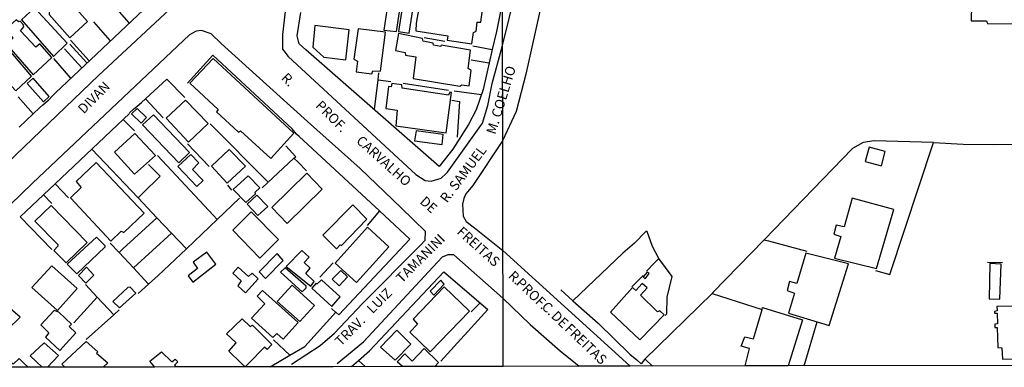
# Model space of a CAD drawing. Units: inches. Extents: x 7020 to 7128, y 65807 to 65916.
# Drawn here: x 7072 to 7082, y 65807 to 65811 of the extents above; entities that cross this region are included whole.
import ezdxf
from ezdxf.enums import TextEntityAlignment as Align

# ---------------------------------------------------------------- set-up
doc = ezdxf.new("R2010")
doc.units = ezdxf.units.IN
doc.header["$MEASUREMENT"] = 0
for name, color, linetype in [('COTAS_COORDENADAS', 7, 'Continuous'), ('V-EDIFICACAO', 7, 'Continuous'), ('V-LOTE', 1, 'Continuous'), ('V-NOME_DOS_LOGRADOUROS', 7, 'Continuous'), ('V-QUADRA', 2, 'Continuous'), ('V-TESTADA', 250, 'Continuous'), ('X-LIMITE_1000', 7, 'Continuous'), ('X-LIMITE_5000', 7, 'Continuous')]:
    doc.layers.add(name, color=color, linetype=linetype)
doc.dimstyles.new('ISO-25', dxfattribs={"dimtxt": 2.5, "dimasz": 2.5, "dimexe": 1.25, "dimexo": 0.625, "dimtad": 1, "dimdsep": 46, "dimtxsty": 'Standard', "dimcen": 2.5, "dimadec": 0, "dimazin": 0, "dimtfac": 1, "dimtmove": 0, "dimatfit": 3, "dimfxl": 0, "dimarcsym": 0})

# ---------------------------------------------------------------- blocks, each defined once
blk = doc.blocks.new('*D155')
at = {"layer": 'COTAS_COORDENADAS', "color": 0}
blk.add_line((179937.56, 1671604.28), (179949.22, 1671608.03), dxfattribs=at)
blk.add_solid([(179949.1, 1671608.43), (179949.35, 1671607.64), (179951.6, 1671608.8)], dxfattribs=at)
at = {"layer": 'DEFPOINTS', "color": 0}
for p in [(179951.6, 1671608.8), (179752.65, 1671544.77)]:
    blk.add_point(p, dxfattribs=at)
at = {"layer": 'COTAS_COORDENADAS', "color": 0, "insert": (179940.74, 1671606.91), "char_height": 1.8, "attachment_point": 5, "rotation": 17.839}
blk.add_mtext('R209', dxfattribs=at)
blk = doc.blocks.new('*D156')
at = {"layer": 'COTAS_COORDENADAS', "color": 0}
blk.add_line((179918.51, 1671547.35), (179926.69, 1671549.69), dxfattribs=at)
blk.add_solid([(179926.58, 1671550.09), (179926.81, 1671549.28), (179929.1, 1671550.37)], dxfattribs=at)
at = {"layer": 'DEFPOINTS', "color": 0}
for p in [(179929.1, 1671550.37), (179857.94, 1671530.05)]:
    blk.add_point(p, dxfattribs=at)
at = {"layer": 'COTAS_COORDENADAS', "color": 0, "insert": (179920.98, 1671549.64), "char_height": 1.8, "attachment_point": 5, "rotation": 15.9374}
blk.add_mtext('R74', dxfattribs=at)
blk = doc.blocks.new('2987.2F II_UPV')
at = {"layer": 'V-EDIFICACAO'}
for points in [[(179635.7, 1671605.43), (179631.8, 1671601.82), (179636.11, 1671596.92), (179636.03, 1671595.72), (179641.34, 1671589.76), (179645.85, 1671593.96), (179635.7, 1671605.43)], [(179725.45, 1671591.36), (179728.22, 1671590.91), (179729.48, 1671599.08), (179728.45, 1671599.37), (179728.65, 1671601.67), (179727.09, 1671601.88), (179725.45, 1671591.36)], [(179876.68, 1671601.32), (179876.55, 1671598.2), (179872.15, 1671598.25), (179872.06, 1671594.14), (179876, 1671594.14), (179876.25, 1671593.41), (179889.6, 1671593.24), (179889.64, 1671601.15), (179876.68, 1671601.32)], [(179731.12, 1671599.83), (179729.99, 1671593.49), (179729.92, 1671591.57), (179738.06, 1671590.26), (179737.91, 1671589.16), (179744.24, 1671588.18), (179744.69, 1671591.1), (179745.36, 1671591.44), (179745.64, 1671593.77), (179746.52, 1671593.77), (179747.23, 1671598.83), (179741.37, 1671599.75), (179740.99, 1671598.3), (179731.12, 1671599.83)], [(179632.27, 1671597.44), (179628.98, 1671594.37), (179637.13, 1671584.93), (179640.64, 1671588.36), (179632.27, 1671597.44)], [(179722.47, 1671596.86), (179721.7, 1671591.75), (179724.97, 1671591.34), (179725.71, 1671596.44), (179722.47, 1671596.86)], [(179628.69, 1671591.52), (179629.57, 1671592.55), (179629.4, 1671593.2), (179628.62, 1671594.06), (179628.19, 1671593.86), (179627.62, 1671594.4), (179624.88, 1671591.89), (179626.8, 1671589.74), (179625.14, 1671588.14), (179631.96, 1671580.23), (179636.75, 1671584.71), (179633.62, 1671588.21), (179632.62, 1671587.36), (179628.69, 1671591.52)], [(179620.52, 1671592.82), (179616.12, 1671588.73), (179618.76, 1671585.76), (179618.82, 1671585.2), (179620.37, 1671583.43), (179622.37, 1671585.22), (179623.23, 1671584.47), (179621.51, 1671582.59), (179627.47, 1671576.13), (179631.54, 1671579.95), (179620.52, 1671592.82)], [(179704.08, 1671592.93), (179703.5, 1671587.34), (179706.33, 1671584.8), (179712.02, 1671584.07), (179712.85, 1671591.84), (179704.08, 1671592.93)], [(179715.17, 1671592.08), (179714.06, 1671584.27), (179714.94, 1671583.8), (179714.64, 1671581.05), (179718.65, 1671580.53), (179718.93, 1671581.33), (179720.84, 1671581.21), (179722.16, 1671591.21), (179715.17, 1671592.08)], [(179736.29, 1671587.5), (179734.41, 1671587.87), (179734.33, 1671588.42), (179731.77, 1671588.9), (179731.63, 1671589.58), (179725.43, 1671590.82), (179724.73, 1671586.53), (179727.2, 1671586.03), (179727.3, 1671585.31), (179729.89, 1671584.87), (179729.24, 1671579.33), (179741.21, 1671577.37), (179741.67, 1671577.74), (179743.56, 1671577.45), (179744.09, 1671581.39), (179743.28, 1671581.87), (179743.89, 1671586.62), (179736.43, 1671587.9), (179736.29, 1671587.5)], [(179678, 1671584.49), (179672.05, 1671578.12), (179679.3, 1671571.4), (179678.85, 1671570.8), (179684.5, 1671565.53), (179685.03, 1671565.95), (179692.79, 1671558.82), (179698.71, 1671565.3), (179678, 1671584.49)], [(179631.9, 1671579.45), (179630.39, 1671578.05), (179634.6, 1671573.31), (179636.02, 1671574.72), (179631.9, 1671579.45)], [(179726.37, 1671576.81), (179726.33, 1671577.68), (179723.77, 1671578.04), (179723.59, 1671577.2), (179722.94, 1671577.3), (179722.22, 1671571.66), (179725.15, 1671571.22), (179724.76, 1671567.22), (179737.65, 1671565.37), (179739.04, 1671575.75), (179738.63, 1671575.84), (179738.24, 1671575.06), (179726.37, 1671576.81)], [(179665.99, 1671569.14), (179671.69, 1671563.01), (179676.74, 1671567.78), (179670.92, 1671573.77), (179665.99, 1671569.14)], [(179658.52, 1671571.63), (179657.14, 1671570.25), (179659.56, 1671567.88), (179660.94, 1671569.31), (179658.52, 1671571.63)], [(179662.72, 1671570.05), (179659.96, 1671567.42), (179669.26, 1671557.67), (179671.92, 1671560.38), (179662.72, 1671570.05)], [(179729.96, 1671565.95), (179729.58, 1671563.37), (179736.61, 1671562.4), (179736.89, 1671564.99), (179729.96, 1671565.95)], [(179657.97, 1671565.22), (179652.73, 1671560.42), (179657.85, 1671554.81), (179663.29, 1671559.61), (179657.97, 1671565.22)], [(179682.11, 1671561.12), (179677.57, 1671556.82), (179681.6, 1671552.5), (179686.32, 1671556.82), (179682.11, 1671561.12)], [(179846.01, 1671561.76), (179844.99, 1671558.04), (179849.14, 1671556.93), (179850.03, 1671560.61), (179846.01, 1671561.76)], [(179668.98, 1671556.75), (179673.87, 1671551.64), (179675.46, 1671553.21), (179672.77, 1671556.03), (179674.39, 1671557.69), (179672.33, 1671559.88), (179668.98, 1671556.75)], [(179648.05, 1671557.79), (179642.92, 1671552.9), (179644.19, 1671551.42), (179641.5, 1671548.75), (179651.78, 1671537.67), (179654.46, 1671540.23), (179655.15, 1671539.85), (179660.38, 1671544.83), (179648.05, 1671557.79)], [(179683.16, 1671550.85), (179686.36, 1671547.54), (179688.88, 1671549.77), (179688.8, 1671550.21), (179689.95, 1671551.29), (179686.94, 1671554.37), (179683.16, 1671550.85)], [(179693.08, 1671546.28), (179696.94, 1671542.2), (179705.93, 1671550.93), (179702.03, 1671555.1), (179693.08, 1671546.28)], [(179689.24, 1671549.46), (179686.75, 1671547.1), (179689.46, 1671544.21), (179692, 1671546.5), (179689.24, 1671549.46)], [(179841.65, 1671548.63), (179839.6, 1671541.27), (179837.5, 1671541.7), (179836.95, 1671539.44), (179838.7, 1671538.79), (179837.12, 1671533.32), (179847.81, 1671530.62), (179852.26, 1671545.77), (179841.65, 1671548.63)], [(179636.55, 1671546.81), (179632.32, 1671542.73), (179638.25, 1671536.79), (179638.25, 1671536.36), (179637.19, 1671535.28), (179640.37, 1671532.12), (179645.72, 1671537.26), (179636.55, 1671546.81)], [(179706.11, 1671539.14), (179709.57, 1671535.66), (179710.55, 1671536.67), (179710.91, 1671536.56), (179717.38, 1671543.28), (179713.74, 1671546.98), (179706.11, 1671539.14)], [(179687.79, 1671545.18), (179683.08, 1671540.42), (179689.94, 1671533.27), (179694.73, 1671538.07), (179687.79, 1671545.18)], [(179709.27, 1671532.02), (179714.71, 1671527.03), (179723.03, 1671536.18), (179717.54, 1671541.21), (179709.27, 1671532.02)], [(179640.65, 1671531.78), (179643.13, 1671529.25), (179650.38, 1671536.15), (179650.37, 1671536.47), (179648.19, 1671538.64), (179640.65, 1671531.78)], [(179672.88, 1671532.28), (179674.01, 1671530.64), (179671.58, 1671528.76), (179672.78, 1671527.16), (179678.71, 1671531.7), (179676.39, 1671534.84), (179672.88, 1671532.28)], [(179689.79, 1671529.75), (179691.45, 1671528.06), (179695.97, 1671532.65), (179694.41, 1671534.5), (179689.79, 1671529.75)], [(179700.69, 1671535.26), (179696.75, 1671531.15), (179703.01, 1671526.14), (179703.92, 1671527.28), (179701.75, 1671529.35), (179702.85, 1671530.73), (179701.32, 1671532.18), (179702.59, 1671533.57), (179700.69, 1671535.26)], [(179829.76, 1671534.56), (179827.45, 1671526.82), (179825.61, 1671527.29), (179824.97, 1671524.98), (179826.85, 1671524.34), (179825.36, 1671519.16), (179835.75, 1671516.04), (179840.71, 1671531.82), (179829.76, 1671534.56)], [(179636.69, 1671531.34), (179631.63, 1671525.78), (179638.15, 1671519.9), (179643.2, 1671525.54), (179636.69, 1671531.34)], [(179643.51, 1671528.87), (179645.46, 1671526.9), (179647.48, 1671528.96), (179645.59, 1671530.95), (179643.51, 1671528.87)], [(179684.41, 1671531), (179683.08, 1671529.46), (179685.19, 1671527.47), (179684.36, 1671526.15), (179686.3, 1671524.43), (179689.56, 1671528.01), (179688.02, 1671529.46), (179687.07, 1671528.61), (179684.41, 1671531)], [(179696.47, 1671530.83), (179695.26, 1671529.66), (179700.82, 1671524.64), (179701.86, 1671525.71), (179701.87, 1671526.06), (179696.47, 1671530.83)], [(179876.85, 1671531.91), (179876.68, 1671522.84), (179879.46, 1671522.75), (179879.76, 1671531.74), (179876.85, 1671531.91)], [(179708.46, 1671527.9), (179710.25, 1671526.18), (179712.38, 1671528.46), (179710.7, 1671530.14), (179708.46, 1671527.9)], [(179788.1, 1671528.49), (179788.66, 1671528.02), (179789.68, 1671529.34), (179789.17, 1671529.68), (179788.1, 1671528.49)], [(179656.2, 1671525.73), (179652.36, 1671522.21), (179654.02, 1671520.54), (179658.2, 1671524.29), (179656.77, 1671525.83), (179656.2, 1671525.73)], [(179694.4, 1671522.18), (179700.19, 1671517.03), (179703.96, 1671521.16), (179698.21, 1671526.38), (179694.4, 1671522.18)], [(179705.77, 1671527.74), (179704.52, 1671526.65), (179704.38, 1671526.89), (179703.25, 1671525.58), (179708.36, 1671520.88), (179710.54, 1671523.38), (179705.77, 1671527.74)], [(179729.22, 1671517.64), (179730.37, 1671516.37), (179728.37, 1671514.28), (179733.59, 1671509.26), (179743.61, 1671519.68), (179737.19, 1671525.91), (179729.22, 1671517.64)], [(179733.58, 1671524.83), (179734.53, 1671523.83), (179737.2, 1671526.63), (179736.3, 1671527.62), (179733.58, 1671524.83)], [(179786.26, 1671525.02), (179785.37, 1671525.75), (179779.72, 1671519.46), (179787.25, 1671512.36), (179793.45, 1671518.73), (179792.42, 1671519.8), (179791.78, 1671519.5), (179787.46, 1671523.78), (179789.13, 1671525.71), (179787.89, 1671526.82), (179786.26, 1671525.02)], [(179690.69, 1671524.97), (179689.32, 1671523.5), (179691.23, 1671521.57), (179687.82, 1671517.91), (179693.33, 1671512.98), (179694.35, 1671513.99), (179695.98, 1671512.51), (179699.82, 1671516.75), (179690.69, 1671524.97)], [(179624.85, 1671521.38), (179621.81, 1671518.37), (179625.49, 1671515.07), (179628.63, 1671518.12), (179624.85, 1671521.38)], [(179878.69, 1671520.87), (179878.73, 1671519.8), (179878.09, 1671519.63), (179878.09, 1671519.2), (179878.73, 1671519.2), (179878.82, 1671516.47), (179878.13, 1671516.38), (179878.13, 1671515.53), (179878.73, 1671515.48), (179878.9, 1671510.35), (179879.93, 1671510.27), (179880.1, 1671507.4), (179884.29, 1671507.44), (179883.78, 1671520.96), (179878.69, 1671520.87)], [(179637.29, 1671519.89), (179633.86, 1671516.17), (179635.98, 1671514.14), (179635.07, 1671513), (179638.75, 1671509.64), (179642.9, 1671514.17), (179641.16, 1671515.76), (179641.75, 1671516.33), (179638.52, 1671519.42), (179637.29, 1671519.89)], [(179685.18, 1671506.39), (179681.99, 1671509.47), (179683.88, 1671511.57), (179681.45, 1671513.9), (179685.43, 1671517.7), (179687.5, 1671515.77), (179688.05, 1671516.09), (179693.05, 1671511.15), (179691.88, 1671509.83), (179691.14, 1671510.49), (179687.18, 1671506.4), (179686.18, 1671505.41)], [(179720.89, 1671510.48), (179724.63, 1671507.12), (179728.67, 1671511.2), (179725.06, 1671514.8), (179720.89, 1671510.48)]]:
    blk.add_lwpolyline(points, close=True, dxfattribs=at)
for points in [[(179814.23, 1671505.65), (179815.34, 1671510.13), (179813.24, 1671510.69), (179814.11, 1671513.14), (179816.33, 1671512.62), (179818.56, 1671520.15), (179818.7, 1671520.64), (179828.94, 1671517.48), (179825.25, 1671505.67)], [(179634.26, 1671505.32), (179631.13, 1671508.27), (179634.73, 1671511.6), (179638.45, 1671508.31), (179635.58, 1671505.32)], [(179640, 1671505.33), (179639.26, 1671506.13), (179645.5, 1671511.88), (179648.46, 1671509.24), (179648.12, 1671508.92), (179651.02, 1671506.42), (179649.88, 1671505.35)], [(179663.09, 1671505.38), (179662.22, 1671506.38), (179661.82, 1671506.84), (179664.81, 1671509.28), (179667.41, 1671506.71), (179668.27, 1671507.36), (179668.99, 1671506.72), (179668.14, 1671505.82), (179668.43, 1671505.39)], [(179726.5, 1671505.49), (179725.14, 1671506.73), (179727.13, 1671508.76), (179729.01, 1671506.88), (179732.07, 1671510.09), (179735.7, 1671506.5), (179734.74, 1671505.51)], [(179624.54, 1671505.3), (179626.02, 1671506.84), (179626.84, 1671506.15), (179628.38, 1671507.6), (179629.64, 1671506.32), (179630.63, 1671505.31)]]:
    blk.add_lwpolyline(points, dxfattribs=at)
at = {"layer": 'V-LOTE'}
for points in [[(179636.85, 1671574.9), (179637.68, 1671575.69), (179664.71, 1671601.27)], [(179752.07, 1671599.04), (179750.54, 1671591.36)], [(179653.39, 1671597.13), (179656.45, 1671593.58)], [(179747.15, 1671576.47), (179745.34, 1671571.31), (179743.38, 1671567.52), (179739.41, 1671561.25), (179735.92, 1671556.81), (179701.71, 1671586.71), (179700.03, 1671588.25), (179699.5, 1671590.26), (179700.43, 1671596.25)], [(179651.69, 1671589.05), (179647.46, 1671593.83)], [(179750.54, 1671591.36), (179749.49, 1671586.74)], [(179641.49, 1671589.15), (179646.23, 1671583.84)], [(179732.06, 1671589.82), (179737.36, 1671588.89)], [(179644.37, 1671582.06), (179639.93, 1671586.97)], [(179645.66, 1671583.3), (179641.31, 1671588.09)], [(179744.53, 1671587.66), (179749.49, 1671586.74)], [(179749.49, 1671586.74), (179747.15, 1671576.47)], [(179641.62, 1671579.44), (179637.26, 1671584.42)], [(179744.11, 1671584.12), (179748.72, 1671583.38)], [(179658.6, 1671572.2), (179659.65, 1671573.17), (179666.2, 1671579.19)], [(179666.2, 1671579.19), (179670.73, 1671574.43)], [(179719.29, 1671571.36), (179720.23, 1671579)], [(179720.23, 1671579), (179720.46, 1671580.82)], [(179720.23, 1671579), (179723.53, 1671578.54)], [(179726.7, 1671578.12), (179738.24, 1671576.36)], [(179739.69, 1671576.17), (179746.72, 1671575.25)], [(179631.96, 1671570.27), (179628.08, 1671574.65)], [(179660.69, 1671574.1), (179665.23, 1671569.21)], [(179739.14, 1671573.76), (179741.13, 1671573.41), (179740.47, 1671564.26)], [(179631.96, 1671570.27), (179633.55, 1671571.77), (179634.39, 1671572.57)], [(179628.38, 1671566.88), (179631.96, 1671570.27)], [(179637.53, 1671552.34), (179656.64, 1671570.38)], [(179655.02, 1671568.84), (179657.87, 1671565.88)], [(179677.22, 1671567.74), (179692.06, 1671552.75)], [(179720.57, 1671545.39), (179700.02, 1671564.46), (179699.39, 1671565.04)], [(179658.81, 1671548.74), (179646.98, 1671561.23)], [(179671.41, 1671562.56), (179676.98, 1671556.79)], [(179698.71, 1671558.88), (179699.15, 1671559.29), (179696.6, 1671562.04)], [(179862.45, 1671562.95), (179847.23, 1671563.36), (179844.47, 1671562.89), (179841.72, 1671561.39), (179819.1, 1671538.01)], [(179851.29, 1671529.12), (179862.45, 1671562.95)], [(179862.45, 1671562.95), (179862.45, 1671562.96), (179870.03, 1671562.53), (179877.81, 1671562.37), (179885.55, 1671562.53), (179890.22, 1671562.41)], [(179663.8, 1671559.58), (179678.14, 1671544.21)], [(179690.6, 1671551.32), (179698.71, 1671558.88)], [(179698.71, 1671558.88), (179699.74, 1671557.85)], [(179659.81, 1671549.73), (179664.45, 1671554.32), (179661.45, 1671557.31)], [(179699.74, 1671557.85), (179701.93, 1671555.67)], [(179634.57, 1671549.55), (179637.53, 1671552.34)], [(179640.94, 1671548.71), (179637.53, 1671552.34)], [(179681.66, 1671552.01), (179682.72, 1671550.71)], [(179628.59, 1671543.9), (179634.57, 1671549.55)], [(179636.72, 1671547.28), (179634.57, 1671549.55)], [(179658.81, 1671548.74), (179659.81, 1671549.73)], [(179663.63, 1671543.64), (179658.81, 1671548.74)], [(179684.8, 1671548.63), (179679.08, 1671543.19)], [(179636.68, 1671535.5), (179628.59, 1671543.9)], [(179654.92, 1671535.66), (179663.63, 1671543.64)], [(179667.36, 1671539.69), (179663.63, 1671543.64)], [(179678.14, 1671544.21), (179679.08, 1671543.19)], [(179720.57, 1671545.39), (179717.42, 1671541.67)], [(179728.39, 1671538.14), (179720.57, 1671545.39)], [(179679.08, 1671543.19), (179671.17, 1671535.67)], [(179657.62, 1671530.78), (179667.36, 1671539.69)], [(179671.17, 1671535.67), (179667.36, 1671539.69)], [(179792.12, 1671533.19), (179792.11, 1671533.21), (179790.49, 1671536.29), (179789.13, 1671540.15), (179788.81, 1671540.15), (179785.86, 1671537.16), (179782.9, 1671534.52), (179770.09, 1671522.31)], [(179653.92, 1671534.74), (179651.69, 1671537.12)], [(179701.46, 1671510.62), (179709.41, 1671519.4), (179710.18, 1671518.74), (179728.39, 1671538.14)], [(179819.1, 1671538.01), (179805.99, 1671524.45), (179805.74, 1671524.21)], [(179819.1, 1671538.01), (179820.16, 1671537.72)], [(179820.16, 1671537.72), (179829.99, 1671535.08)], [(179653.92, 1671534.74), (179654.92, 1671535.66)], [(179657.62, 1671530.78), (179653.92, 1671534.74)], [(179671.17, 1671535.67), (179663.97, 1671528.82), (179661.5, 1671526.64)], [(179792.12, 1671533.19), (179791.14, 1671532.19)], [(179793.74, 1671518.58), (179794.18, 1671519.05), (179794.29, 1671523.31), (179795.52, 1671528.6), (179792.12, 1671533.19)], [(179661.5, 1671526.64), (179657.62, 1671530.78)], [(179705.37, 1671528.41), (179708.76, 1671532.04)], [(179791.14, 1671532.19), (179788.94, 1671529.96)], [(179718.06, 1671509.52), (179737.05, 1671529.79), (179748.3, 1671520.14)], [(179788.07, 1671528.82), (179785.19, 1671525.94)], [(179847.61, 1671530.11), (179851.29, 1671529.12)], [(179648.34, 1671523.32), (179645.32, 1671526.52)], [(179661.5, 1671526.64), (179658.79, 1671524.25)], [(179648.34, 1671523.32), (179647.43, 1671522.32)], [(179652.62, 1671518.79), (179648.34, 1671523.32)], [(179767.05, 1671525.13), (179770.09, 1671522.31)], [(179805.74, 1671524.21), (179788.47, 1671507.34), (179787.63, 1671506.22)], [(179805.74, 1671524.21), (179818.56, 1671520.15)], [(179647.43, 1671522.32), (179642.32, 1671516.7)], [(179744.08, 1671519.56), (179746.34, 1671521.82)], [(179770.09, 1671522.31), (179776.55, 1671516.58), (179784.69, 1671508.7), (179786.47, 1671507.2), (179787.63, 1671506.22)], [(179645.52, 1671512.39), (179652.62, 1671518.79)], [(179652.62, 1671518.79), (179653.99, 1671520.03)], [(179709.39, 1671519.38), (179708.29, 1671520.42)], [(179748.3, 1671520.14), (179736.3, 1671506.88)], [(179829.32, 1671505.68), (179832.68, 1671516.96)], [(179697.69, 1671508.4), (179693.47, 1671512.34)], [(179697.69, 1671508.4), (179701.46, 1671510.62)], [(179692.64, 1671505.43), (179697.69, 1671508.4)], [(179715.24, 1671507.05), (179718.06, 1671509.52)], [(179713.43, 1671505.47), (179715.24, 1671507.05)], [(179715.24, 1671507.05), (179716.95, 1671505.47)], [(179788.73, 1671507.32), (179790.54, 1671505.61)]]:
    blk.add_lwpolyline(points, dxfattribs=at)
at = {"layer": 'V-QUADRA'}
for points in [[(179762.37, 1671599.73), (179758.07, 1671580.43), (179755.57, 1671570.86), (179752.13, 1671563.37), (179744.47, 1671551.94), (179743.14, 1671550.26), (179742.73, 1671549.74), (179742.22, 1671548.58), (179741.88, 1671547.08), (179742.06, 1671544.02), (179742.82, 1671542.71), (179744.91, 1671541.04), (179752.19, 1671535.24), (179783.79, 1671506.51), (179784.79, 1671505.6)], [(179697.55, 1671606.19), (179695.77, 1671590.63), (179695.76, 1671586.81), (179696.08, 1671586.42), (179696.08, 1671586.42), (179697.24, 1671584.96), (179729.91, 1671554.69), (179732.26, 1671553.21), (179732.26, 1671553.21), (179732.28, 1671553.2), (179733.85, 1671553.04), (179736.36, 1671553.79), (179737.64, 1671554.97), (179737.64, 1671554.97), (179737.98, 1671555.29), (179746.95, 1671567.87), (179748.35, 1671572.43), (179749.45, 1671578.03), (179752.09, 1671587.79), (179752.09, 1671587.79), (179752.09, 1671587.8), (179752.09, 1671587.8), (179762.45, 1671629.7)], [(179597.68, 1671531.2), (179648.68, 1671580.06), (179668.03, 1671598.1), (179675.74, 1671605.29), (179684.88, 1671613.95), (179688.22, 1671617.37), (179688.45, 1671617.61), (179689.83, 1671621.18), (179702.84, 1671726.44), (179703.34, 1671731.37), (179702.39, 1671733.16), (179702.1, 1671733.35), (179700.52, 1671734.38), (179699.28, 1671734.55), (179699.01, 1671734.59), (179697.66, 1671734.3), (179640.67, 1671685.22), (179617.93, 1671665.3)], [(179698.11, 1671506.09), (179705.44, 1671510.86), (179709.08, 1671514.06), (179716.25, 1671521.65), (179731.11, 1671536.63), (179732.33, 1671537.85), (179732.42, 1671540.15), (179726.17, 1671546.15), (179715.68, 1671556.22), (179702.13, 1671568.31), (179689.05, 1671580.16), (179680.07, 1671588.3), (179677.5, 1671590.78), (179675.07, 1671591.6), (179673.76, 1671591.43), (179673.5, 1671591.4), (179671.92, 1671590.56), (179631.79, 1671552.48), (179586.09, 1671508.22), (179583.71, 1671506.11)], [(179709.73, 1671506.28), (179716.55, 1671511.87), (179735.48, 1671532.26), (179736.76, 1671533.64), (179738.22, 1671534.21), (179739.58, 1671534.19), (179739.68, 1671534.1), (179752.21, 1671523.02), (179759.18, 1671516.25), (179766.86, 1671509.55), (179770.75, 1671506.39), (179771.76, 1671505.58)]]:
    blk.add_lwpolyline(points, dxfattribs=at)
at = {"layer": 'V-TESTADA'}
for points in [[(179636.85, 1671574.9), (179637.68, 1671575.69), (179664.71, 1671601.27)], [(179752.07, 1671599.05), (179750.54, 1671591.36)], [(179747.15, 1671576.47), (179745.34, 1671571.31), (179743.38, 1671567.52), (179739.41, 1671561.25), (179735.92, 1671556.81), (179701.71, 1671586.71), (179700.03, 1671588.25), (179699.5, 1671590.26), (179700.43, 1671596.25)], [(179750.54, 1671591.36), (179749.49, 1671586.74)], [(179749.49, 1671586.74), (179747.15, 1671576.47)], [(179699.39, 1671565.04), (179698.28, 1671566.39), (179677.94, 1671585.3), (179671.42, 1671578.15)], [(179658.6, 1671572.2), (179659.65, 1671573.17), (179666.2, 1671579.19)], [(179634.39, 1671572.57), (179635.55, 1671573.5), (179635.9, 1671573.8), (179636.85, 1671574.9)], [(179631.96, 1671570.27), (179633.55, 1671571.77), (179634.39, 1671572.57)], [(179656.61, 1671570.49), (179657.65, 1671571.45), (179658.6, 1671572.2)], [(179628.38, 1671566.88), (179631.96, 1671570.27)], [(179637.53, 1671552.34), (179656.64, 1671570.38)], [(179720.57, 1671545.39), (179700.02, 1671564.46), (179699.39, 1671565.04)], [(179634.57, 1671549.55), (179637.53, 1671552.34)], [(179628.59, 1671543.9), (179634.57, 1671549.55)], [(179728.39, 1671538.14), (179720.57, 1671545.39)], [(179701.46, 1671510.62), (179709.41, 1671519.4), (179710.18, 1671518.74), (179728.39, 1671538.14)], [(179880.15, 1671532.06), (179876.29, 1671532.18)], [(179718.06, 1671509.52), (179737.05, 1671529.79), (179748.3, 1671520.14)], [(179767.05, 1671525.13), (179770.09, 1671522.31)], [(179770.09, 1671522.31), (179776.55, 1671516.58), (179784.69, 1671508.7), (179786.47, 1671507.2), (179787.63, 1671506.22)], [(179697.69, 1671508.4), (179701.46, 1671510.62)], [(179692.64, 1671505.43), (179697.69, 1671508.4)], [(179715.24, 1671507.05), (179718.06, 1671509.52)], [(179713.43, 1671505.47), (179715.24, 1671507.05)], [(179788.73, 1671507.32), (179790.54, 1671505.61)]]:
    blk.add_lwpolyline(points, dxfattribs=at)
at = {"layer": 'X-LIMITE_1000'}
blk.add_line((179752.24, 1671505.478), (179747.156, 1674276.888), dxfattribs=at)
at = {"layer": 'X-LIMITE_5000'}
blk.add_lwpolyline([(179894.17, 1671505.79), (179825.25, 1671505.67), (179814.23, 1671505.65), (179784.79, 1671505.6), (179779.11, 1671505.59), (179771.76, 1671505.58), (179752.24, 1671505.54), (179734.74, 1671505.51), (179726.5, 1671505.49), (179708.73, 1671505.46), (179703.28, 1671505.45), (179697.1, 1671505.43), (179686.18, 1671505.41), (179668.43, 1671505.39), (179663.09, 1671505.38), (179649.88, 1671505.35), (179640, 1671505.33), (179635.58, 1671505.32), (179634.26, 1671505.32), (179630.63, 1671505.31), (179624.54, 1671505.3)], dxfattribs=at)
at = {"layer": 'V-NOME_DOS_LOGRADOUROS'}
for s, rotation, p in [('M. COELHO', 72.87348, (179751.007, 1671564.597)), ('DIVAN', 45, (179645.42, 1671569.55)), ('R.', 315, (179694.72, 1671578.71)), ('PROF.', 315, (179703.5, 1671571.62)), ('CARVALHO', 318, (179713.93, 1671562.49)), ('R. SAMUEL', 53, (179738.509, 1671546.803)), ('DE', 318, (179730.22, 1671546.94)), ('FREITAS', 318, (179739.7, 1671539.17)), ('TAMANINI', 45, (179726.9, 1671526.18)), ('R.', 316, (179752.83, 1671527.94)), ('PROF.', 316, (179754.81, 1671526.12)), ('LUIZ', 45, (179719.39, 1671518.35)), ('C.', 316, (179761.38, 1671520.03)), ('TRAV.', 45, (179711.24, 1671510)), ('DE', 316, (179763.83, 1671517.66)), ('FREITAS', 316, (179767.31, 1671514.42))]:
    blk.add_text(s, height=2.5, rotation=rotation, dxfattribs=at).set_placement(p, align=Align.BOTTOM_LEFT)
at = {"layer": 'COTAS_COORDENADAS'}
for center, mpoint, picture, middle in [((179752.652, 1671544.774), (179951.604, 1671608.8), '*D155', (179941.21, 1671605.455)), ((179857.939, 1671530.053), (179929.095, 1671550.372), '*D156', (179921.398, 1671548.174))]:
    dim = blk.add_radius_dim(center=center, mpoint=mpoint, dimstyle='ISO-25', override={"dimtxt": 1.8, "dimdec": 0, "dimzin": 0, "dimtdec": 3}, dxfattribs=at)
    dim.commit()
    dim.dimension.update_dxf_attribs({"geometry": picture, "text_midpoint": middle, "dimtype": 164})

msp = doc.modelspace()

# ---------------------------------------------------------------- block references
at = {"xscale": 0.03937007874015748, "yscale": 0.03937007874015748, "zscale": 0.03937007874015748}
msp.add_blockref('2987.2F II_UPV', (0, 0), dxfattribs=at)

doc.saveas('drawing.dxf')
